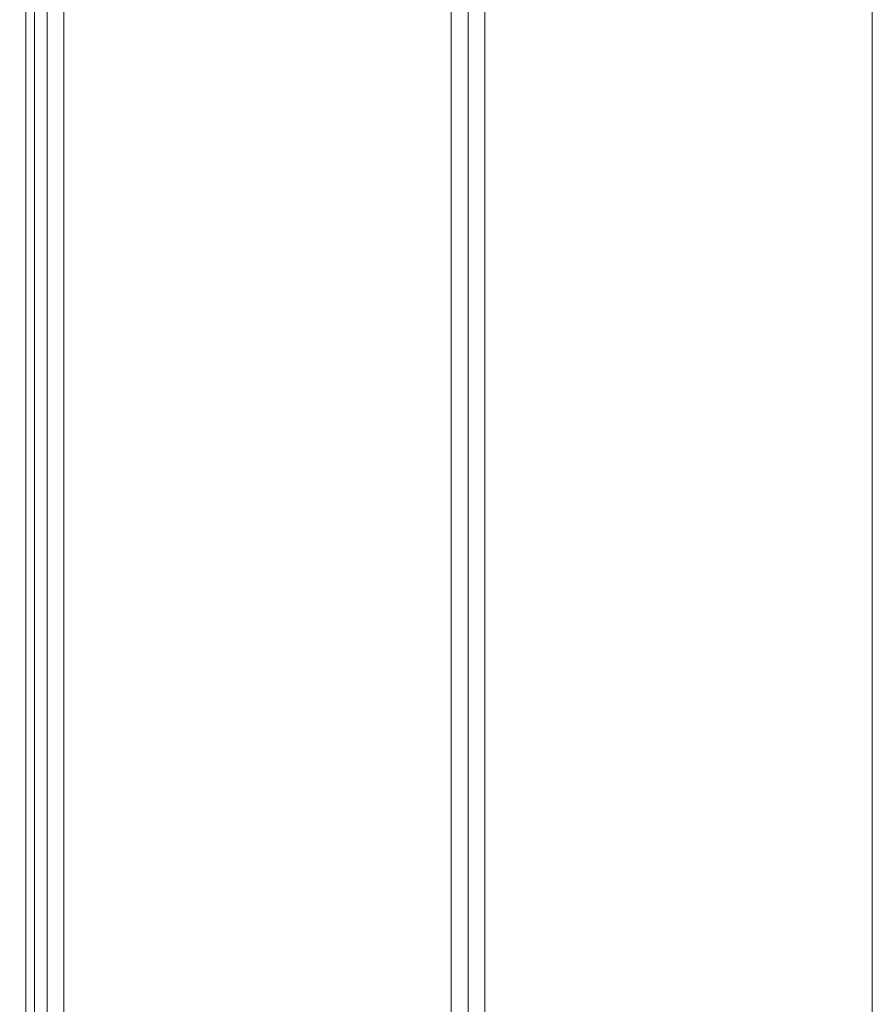
# Model space of a CAD drawing. Units: millimetres. Extents: x 5662 to 14098, y 2984 to 7617.
# Drawn here: x 10678 to 10880, y 4991 to 5225 of the extents above; entities that cross this region are included whole.
import ezdxf

# ---------------------------------------------------------------- set-up
doc = ezdxf.new("R2010")
doc.units = ezdxf.units.MM
doc.styles.get("Standard").update_dxf_attribs({"font": 'Squ721Rm.ttf'})
doc.dimstyles.new('ISO-25', dxfattribs={"dimtxt": 2.5, "dimasz": 2.5, "dimexe": 1.25, "dimexo": 0.625, "dimtad": 1, "dimtxsty": 'Standard', "dimcen": 2.5, "dimadec": 0, "dimazin": 0, "dimtfac": 1, "dimtmove": 0, "dimatfit": 3, "dimfxl": 1, "dimarcsym": 0})
doc.dimstyles.new('OLCU', dxfattribs={"dimtxt": 300, "dimasz": 150, "dimexe": 0.18, "dimexo": 0.0625, "dimgap": 50, "dimtad": 1, "dimdec": 0, "dimlfac": 0.1, "dimrnd": 5, "dimzin": 0, "dimdsep": 46, "dimtxsty": 'Standard', "dimcen": 0.09, "dimse1": 1, "dimse2": 1, "dimadec": 0, "dimazin": 0, "dimtfac": 1, "dimtdec": 0, "dimtofl": 0, "dimtmove": 0, "dimatfit": 3, "dimfxl": 1, "dimtolj": 1, "dimtzin": 0, "dimarcsym": 0})

# ---------------------------------------------------------------- blocks, each defined once
blk = doc.blocks.new('A$C43158857')
at = {"color": 0, "linetype": 'Continuous', "lineweight": 0}
for p, q in [((-1817.74, -2421.69), (-2707.74, -2421.69)), ((-2709.74, -2423.69), (-1815.74, -2423.69)), ((-2712.74, -2426.69), (-1812.74, -2426.69)), ((-1808.74, -2430.69), (-2716.74, -2430.69)), ((-2768.89, -2522.69), (-1756.59, -2522.69)), ((-1756.59, -2526.69), (-2768.89, -2526.69)), ((-2768.89, -2526.69), (-1756.59, -2526.69)), ((-1756.59, -2530.69), (-2768.89, -2530.69)), ((-2716.74, -2622.69), (-1808.74, -2622.69))]:
    blk.add_line(p, q, dxfattribs=at)
blk = doc.blocks.new('*D5')
at = {"color": 0, "lineweight": -2, "transparency": 16777216}
for p, q in [((7522.35, 6411.03), (7522.35, 6442.28)), ((12532.35, 6411.03), (12532.35, 6442.28)), ((7572.35, 6441.03), (12482.35, 6441.03))]:
    blk.add_line(p, q, dxfattribs=at)
at = {"color": 0, "transparency": 16777216}
for points in [[(7572.35, 6449.36), (7572.35, 6432.7), (7522.35, 6441.03)], [(12482.35, 6449.36), (12482.35, 6432.7), (12532.35, 6441.03)]]:
    blk.add_solid(points, dxfattribs=at)
at = {"layer": 'Defpoints', "color": 0, "transparency": 16777216}
for p in [(12532.35, 6441.03), (7522.35, 5144.83), (12532.35, 5144.83)]:
    blk.add_point(p, dxfattribs=at)
at = {"color": 0, "transparency": 16777216, "insert": (10027.35, 6502), "char_height": 80, "attachment_point": 5}
blk.add_mtext('500', dxfattribs=at)
blk = doc.blocks.new('*D7')
at = {"color": 0, "lineweight": -2, "transparency": 16777216}
blk.add_line((6082.66, 7390.46), (13977.69, 7390.46), dxfattribs=at)
at = {"color": 0, "transparency": 16777216}
for points in [[(6082.66, 7410.46), (6082.66, 7370.46), (5962.66, 7390.46)], [(13977.69, 7410.46), (13977.69, 7370.46), (14097.69, 7390.46)]]:
    blk.add_solid(points, dxfattribs=at)
at = {"layer": 'Defpoints', "color": 0, "transparency": 16777216}
for p in [(14097.69, 7390.46), (5962.66, 5144.83), (14097.69, 5144.83)]:
    blk.add_point(p, dxfattribs=at)
at = {"color": 0, "transparency": 16777216, "insert": (10011.06, 7512.4), "char_height": 160, "attachment_point": 5}
blk.add_mtext('\\A1;815', dxfattribs=at)

msp = doc.modelspace()

# ---------------------------------------------------------------- block references
at = {"rotation": 90}
msp.add_blockref('A$C43158857', (8257.658, 7407.571), dxfattribs=at)

# ---------------------------------------------------------------- dimensions: what is measured, and where the dimension line sits
for base, p1, p2, text, dimstyle, override, picture, middle in [((14097.691, 7390.464), (5962.656, 5144.83), (14097.691, 5144.83), '815', 'OLCU', {"dimtxt": 160, "dimasz": 120, "dimgap": 40}, '*D7', (10011.058, 7390.464)), ((12532.35, 6441.029), (7522.35, 5144.83), (12532.35, 5144.83), '500', 'ISO-25', {"dimtxt": 80, "dimasz": 50, "dimgap": 20, "dimtad": 3, "dimfxl": 30, "dimfxlon": 1}, '*D5', (10027.35, 6441.029))]:
    dim = msp.add_linear_dim(base=base, p1=p1, p2=p2, angle=180, text=text, dimstyle=dimstyle, override=override)
    dim.commit()
    dim.dimension.update_dxf_attribs({"geometry": picture, "text_midpoint": middle, "dimtype": 128})

doc.saveas('drawing.dxf')
